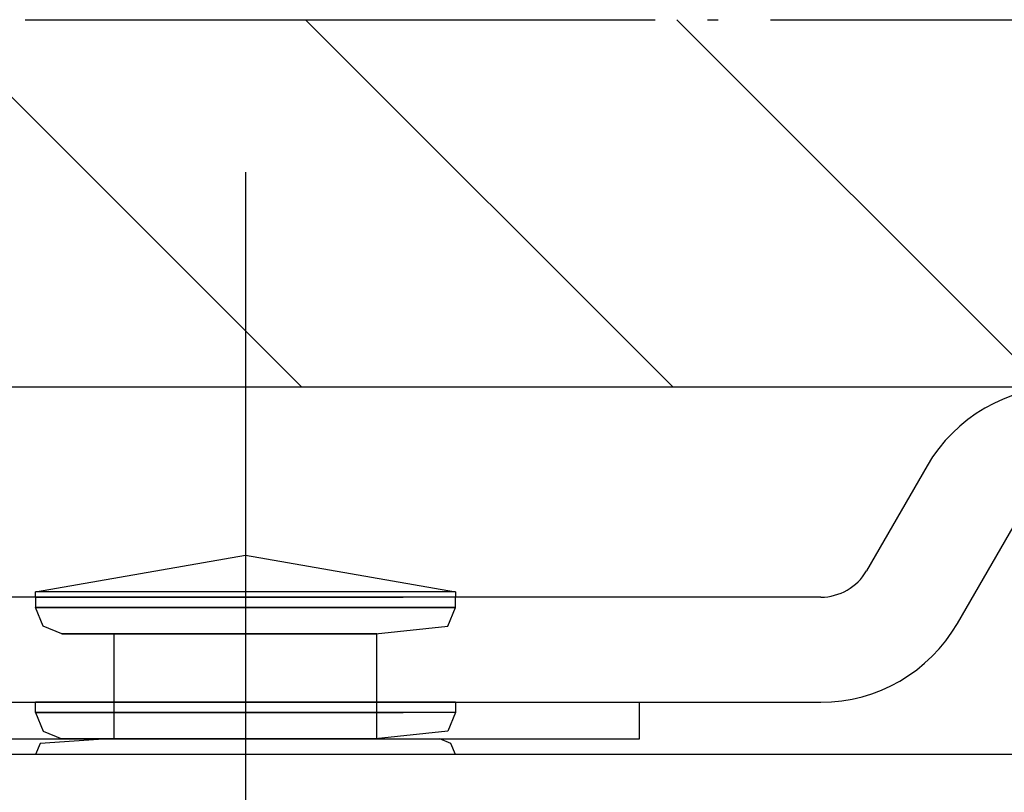
# Model space of a CAD drawing. Units: millimetres. Extents: x 0 to 584, y -1 to 409.
# Drawn here: x 408 to 417, y 342 to 349 of the extents above; entities that cross this region are included whole.
import ezdxf

# ---------------------------------------------------------------- set-up
doc = ezdxf.new("R2010")
doc.units = ezdxf.units.MM
doc.linetypes.add('DASHED', pattern=[15, 7, -8])
doc.linetypes.add('DOT_CENTER', pattern=[14, 12, -1, 0, -1])
doc.layers.add('1', color=7, linetype='Continuous')

# ---------------------------------------------------------------- blocks, each defined once
blk = doc.blocks.new('10417-EP-10_18_Decke-einfluegelig__112', base_point=(787.666, 691.879))
at = {"layer": '1', "linetype": 'Continuous'}
h = blk.add_hatch(dxfattribs=at)
h.set_pattern_fill('_USER', color=3, scale=5, angle=135, pattern_type=0)
h.set_pattern_definition([(135, (0, 0), (-3.535534, -3.535534), [])])
h.paths.add_polyline_path([(852.866, 698.879), (852.866, 691.879), (787.666, 691.879), (787.666, 698.879)])
at = {"color": 3, "linetype": 'DOT_CENTER'}
blk.add_line((787.666, 698.879), (852.866, 698.879), dxfattribs=at)
at = {"color": 1, "linetype": 'Continuous'}
blk.add_line((852.866, 691.879), (787.666, 691.879), dxfattribs=at)
blk = doc.blocks.new('10417-EP-10_02_Laufrohr-einfluegelig__113', base_point=(804.666, 655.879))
at = {"color": 1, "linetype": 'Continuous'}
blk.add_line((835.566, 684.879), (804.966, 684.879), dxfattribs=at)
at = {"layer": '1', "color": 3, "linetype": 'DOT_CENTER'}
blk.add_line((820.266, 695.975), (820.266, 601.994), dxfattribs=at)
blk = doc.blocks.new('10418-2-0248__115', base_point=(814.266, 681.479))
at = {"color": 1, "linetype": 'Continuous'}
for p, q in [((816.266, 687.979), (820.266, 688.679)), ((820.266, 688.679), (824.266, 687.979)), ((816.266, 687.879), (816.266, 687.979)), ((823.094, 687.979), (816.266, 687.979)), ((824.266, 687.979), (823.094, 687.979)), ((824.266, 687.979), (824.266, 687.879)), ((816.354, 685.091), (816.266, 684.879)), ((817.65, 685.179), (816.354, 685.091)), ((824.178, 685.091), (823.966, 685.179)), ((824.266, 684.879), (824.178, 685.091)), ((814.412, 682.833), (814.266, 682.479)), ((815.035, 682.879), (814.412, 682.833)), ((826.119, 682.833), (826.007, 682.879)), ((826.266, 682.479), (826.119, 682.833)), ((814.266, 682.479), (814.266, 681.779)), ((814.266, 682.479), (816.023, 682.479)), ((824.508, 682.479), (826.266, 682.479)), ((826.266, 681.779), (826.266, 682.479)), ((814.266, 681.779), (814.354, 681.567)), ((814.266, 681.779), (816.023, 681.779)), ((824.508, 681.779), (826.266, 681.779)), ((826.178, 681.567), (826.266, 681.779)), ((814.354, 681.567), (814.566, 681.479)), ((814.566, 681.479), (816.235, 681.479)), ((816.235, 681.479), (824.296, 681.479)), ((824.296, 681.479), (826.178, 681.567))]:
    blk.add_line(p, q, dxfattribs=at)
at = {"color": 124, "linetype": 'Continuous'}
for p, q in [((816.023, 682.479), (820.266, 682.479)), ((820.266, 682.479), (824.508, 682.479)), ((816.023, 681.779), (820.266, 681.779)), ((820.266, 681.779), (824.508, 681.779))]:
    blk.add_line(p, q, dxfattribs=at)
blk = doc.blocks.new('10418-2-0256__116', base_point=(792.766, 685.179))
at = {"color": 3, "linetype": 'DASHED'}
for p, q in [((833.245, 690.379), (832.09, 688.379)), ((833.822, 687.379), (834.977, 689.379)), ((831.224, 687.879), (809.307, 687.879)), ((816.266, 687.879), (824.266, 687.879)), ((823.094, 687.879), (816.266, 687.879)), ((816.266, 687.879), (816.266, 687.679)), ((824.266, 687.879), (823.094, 687.879)), ((824.266, 687.679), (824.266, 687.879)), ((816.412, 687.326), (816.266, 687.679)), ((816.266, 687.679), (817.437, 687.679)), ((823.094, 687.679), (816.266, 687.679)), ((817.437, 687.679), (823.094, 687.679)), ((823.094, 687.679), (824.266, 687.679)), ((824.266, 687.679), (823.094, 687.679)), ((824.119, 687.326), (824.266, 687.679)), ((816.766, 687.179), (816.412, 687.326)), ((822.741, 687.179), (824.119, 687.326)), ((816.766, 687.179), (822.741, 687.179)), ((820.266, 687.179), (816.766, 687.179)), ((817.766, 687.179), (818.498, 687.179)), ((822.766, 687.179), (817.766, 687.179)), ((817.766, 685.179), (817.766, 687.179)), ((818.498, 687.179), (822.766, 687.179)), ((822.741, 687.179), (820.266, 687.179)), ((822.766, 685.179), (822.766, 687.179)), ((809.307, 685.879), (831.224, 685.879)), ((816.266, 685.879), (824.266, 685.879)), ((823.094, 685.879), (816.266, 685.879)), ((816.266, 685.679), (816.266, 685.879)), ((824.266, 685.879), (823.094, 685.879)), ((824.266, 685.879), (824.266, 685.679)), ((816.266, 685.679), (816.412, 685.326)), ((817.437, 685.679), (816.266, 685.679)), ((816.266, 685.679), (824.266, 685.679)), ((823.094, 685.679), (817.437, 685.679)), ((824.266, 685.679), (823.094, 685.679)), ((824.266, 685.679), (824.119, 685.326)), ((816.412, 685.326), (816.766, 685.179)), ((824.119, 685.326), (822.741, 685.179)), ((816.766, 685.179), (820.266, 685.179)), ((822.741, 685.179), (816.766, 685.179)), ((817.766, 685.179), (818.498, 685.179)), ((822.766, 685.179), (817.766, 685.179)), ((818.498, 685.179), (822.766, 685.179)), ((820.266, 685.179), (822.741, 685.179))]:
    blk.add_line(p, q, dxfattribs=at)
at = {"color": 1, "linetype": 'Continuous'}
for p, q in [((833.245, 690.379), (832.09, 688.379)), ((833.822, 687.379), (834.977, 689.379)), ((831.224, 687.879), (809.307, 687.879)), ((809.307, 685.879), (831.224, 685.879))]:
    blk.add_line(p, q, dxfattribs=at)
at = {"color": 3, "linetype": 'DASHED'}
for centre, radius, start, end in [((835.843, 688.879), 3, 90, 150), ((831.224, 688.879), 1, 270, 330), ((831.224, 688.879), 3, 270, 330)]:
    blk.add_arc(centre, radius, start, end, dxfattribs=at)
at = {"color": 1, "linetype": 'Continuous'}
for centre, radius, start, end in [((835.843, 688.879), 3, 90, 150), ((831.224, 688.879), 1, 270, 330), ((831.224, 688.879), 3, 270, 330)]:
    blk.add_arc(centre, radius, start, end, dxfattribs=at)
blk = doc.blocks.new('10418-3-0700__117', base_point=(812.766, 685.179))
at = {"color": 1, "linetype": 'Continuous'}
for p, q in [((812.766, 685.879), (812.766, 685.179)), ((827.766, 685.179), (827.766, 685.879)), ((812.766, 685.179), (827.766, 685.179))]:
    blk.add_line(p, q, dxfattribs=at)
blk = doc.blocks.new('10418-1-0108_Deckenwinkel_04__118', base_point=(792.766, 681.479))
for name, p in [('10418-2-0256__116', (792.766, 685.179)), ('10418-2-0248__115', (814.266, 681.479)), ('10418-3-0700__117', (812.766, 685.179))]:
    blk.add_blockref(name, p)
blk = doc.blocks.new('10422-EP-01_Rollan-NT__129', base_point=(787.666, 605.379))
for name, p in [('10417-EP-10_18_Decke-einfluegelig__112', (787.666, 691.879)), ('10418-1-0108_Deckenwinkel_04__118', (792.766, 681.479)), ('10417-EP-10_02_Laufrohr-einfluegelig__113', (804.666, 655.879))]:
    blk.add_blockref(name, p)
blk = doc.blocks.new('02_Schnitt_Deckenwinkel', base_point=(903.266, 1752.879))
blk.add_blockref('10422-EP-01_Rollan-NT__129', (787.666, 605.379))

msp = doc.modelspace()

# ---------------------------------------------------------------- block references
at = {"xscale": 0.5, "yscale": 0.5, "zscale": 0.5}
msp.add_blockref('02_Schnitt_Deckenwinkel', (451.6329, 876.4396), dxfattribs=at)

doc.saveas('drawing.dxf')
